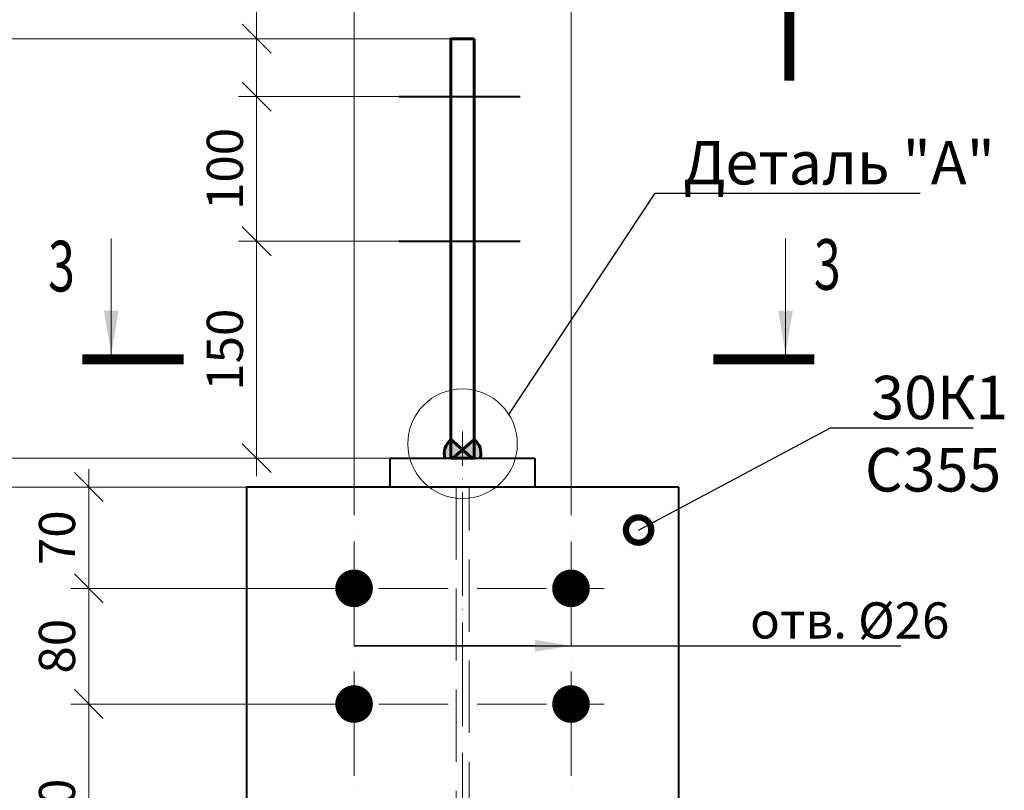
# Model space of a CAD drawing. Units: millimetres. Extents: x -548957 to 6472670, y -1273009 to -860035.
# Drawn here: x 1015497 to 1016177, y -1188658 to -1188125 of the extents above; entities that cross this region are included whole.
import ezdxf
from ezdxf import colors
from ezdxf.entities.mleader import LeaderData, LeaderLine
from ezdxf.enums import TextEntityAlignment as Align
from ezdxf.math import Vec2, Vec3

# ---------------------------------------------------------------- set-up
doc = ezdxf.new("R2010")
doc.units = ezdxf.units.MM
doc.header["$PDMODE"] = 3
for name, pattern in [('ACAD_ISO02W100', [15, 12, -3]), ('ACAD_ISO04W100', [30, 24, -3, 0, -3]), ('DASHED', [19.05, 12.7, -6.35]), ('GOST2.303 4', [7, 5, -2, 0])]:
    doc.linetypes.add(name, pattern=pattern)
doc.layers.get('0').update_dxf_attribs({"lineweight": 30})
for name, color, linetype, lineweight in [('_Обозначения-0.15', 240, 'Continuous', 15), ('Osi', 30, 'ACAD_ISO04W100', 15), ('Болт', 243, 'Continuous', 40), ('Маркировка', 11, 'Continuous', 15), ('Размеры', 133, 'Continuous', 20), ('Сварка', 191, 'Continuous', 25), ('Сталь', 131, 'ACAD_ISO02W100', 20), ('Сталь осн.', 151, 'Continuous', 40), ('Сталь основ.', 151, 'Continuous', 60)]:
    doc.layers.add(name, color=color, linetype=linetype, lineweight=lineweight)
doc.styles.add('GOST 2.304', font='isocpeur.ttf', dxfattribs={"width": 0.9, "oblique": 15})
doc.styles.add('simplex', font='simplex.shx', dxfattribs={"width": 0.75, "oblique": 15})
doc.styles.add('SPDS', font='isocpeur.TTF', dxfattribs={"width": 0.7, "oblique": 15})
doc.linetypes.add('_LLLL_weld_LL_LL_', pattern='A,1.499999,1e-06,[130,ltypeshp.shx,S=0.75,R=0,X=0,Y=0.75],0', length=1.5)
doc.dimstyles.new('1-10', dxfattribs={"dimscale": 10, "dimtxt": 2.5, "dimasz": 2, "dimexe": 1.25, "dimexo": 0, "dimtad": 1, "dimtxsty": 'SPDS', "dimblk": 'OBLIQUE', "dimcen": 2.5, "dimdle": 1.25, "dimclrd": 256, "dimclre": 256, "dimclrt": 256, "dimadec": 0, "dimazin": 0, "dimtfac": 1, "dimtmove": 0, "dimatfit": 3, "dimfxl": 1.25, "dimlwd": 15, "dimlwe": 15, "dimarcsym": 0})

# ---------------------------------------------------------------- blocks, each defined once
blk = doc.blocks.new('_None')
blk = doc.blocks.new('_Oblique')
at = {"color": 0, "linetype": 'ByBlock', "lineweight": -2}
blk.add_line((-0.5, -0.5), (0.5, 0.5), dxfattribs=at)
blk = doc.blocks.new('*D196')
at = {"layer": 'Defpoints', "color": 0, "ltscale": 100}
for p in [(1015794.74, -1188138.27), (1015383.83, -1189048.27), (1015602.74, -1189048.27)]:
    blk.add_point(p, dxfattribs=at)
at = {"layer": 'Размеры', "lineweight": 15}
for p, q in [((1015383.83, -1188125.77), (1015383.83, -1189060.77)), ((1015794.74, -1188138.27), (1015371.33, -1188138.27)), ((1015602.74, -1189048.27), (1015371.33, -1189048.27))]:
    blk.add_line(p, q, dxfattribs=at)
at = {"layer": 'Размеры', "lineweight": 15, "ltscale": 100, "xscale": 20, "yscale": 20, "zscale": 20}
for p, rotation in [((1015383.83, -1188138.27), 90), ((1015383.83, -1189048.27), 270)]:
    blk.add_blockref('_Oblique', p, dxfattribs=dict(at, rotation=rotation))
at = {"layer": 'Размеры', "ltscale": 100, "insert": (1015365.08, -1188593.27), "char_height": 25, "attachment_point": 5, "rotation": 90, "style": 'SPDS'}
blk.add_mtext('910', dxfattribs=at)
blk = doc.blocks.new('*D198')
at = {"layer": 'Defpoints', "color": 0, "ltscale": 100}
for p in [(1015464.67, -1188448.27), (1015653.23, -1188448.27), (1015602.74, -1189008.27)]:
    blk.add_point(p, dxfattribs=at)
at = {"layer": 'Размеры', "lineweight": 15}
for p, q in [((1015464.67, -1189020.77), (1015464.67, -1188435.77)), ((1015653.23, -1188448.27), (1015452.17, -1188448.27)), ((1015602.74, -1189008.27), (1015452.17, -1189008.27))]:
    blk.add_line(p, q, dxfattribs=at)
at = {"layer": 'Размеры', "lineweight": 15, "ltscale": 100, "xscale": 20, "yscale": 20, "zscale": 20}
for p, rotation in [((1015464.67, -1188448.27), 90), ((1015464.67, -1189008.27), 270)]:
    blk.add_blockref('_Oblique', p, dxfattribs=dict(at, rotation=rotation))
at = {"layer": 'Размеры', "ltscale": 100, "insert": (1015445.92, -1188728.27), "char_height": 25, "attachment_point": 5, "rotation": 90, "style": 'SPDS'}
blk.add_mtext('560', dxfattribs=at)
blk = doc.blocks.new('*D199')
at = {"layer": 'Defpoints', "color": 0, "transparency": 16777216}
for p in [(1015464.67, -1188428.27), (1015752.73, -1188428.27), (1015653.23, -1188448.27)]:
    blk.add_point(p, dxfattribs=at)
at = {"layer": 'Размеры', "lineweight": 15, "transparency": 16777216}
for p, q in [((1015464.67, -1188460.77), (1015464.67, -1188415.77)), ((1015752.73, -1188428.27), (1015452.17, -1188428.27)), ((1015653.23, -1188448.27), (1015452.17, -1188448.27))]:
    blk.add_line(p, q, dxfattribs=at)
at = {"layer": 'Размеры', "lineweight": 15, "transparency": 16777216, "xscale": 20, "yscale": 20, "zscale": 20}
for p, rotation in [((1015464.67, -1188428.27), 90), ((1015464.67, -1188448.27), 270)]:
    blk.add_blockref('_Oblique', p, dxfattribs=dict(at, rotation=rotation))
at = {"layer": 'Размеры', "transparency": 16777216, "insert": (1015445.92, -1188438.27), "char_height": 25, "attachment_point": 5, "rotation": 90, "style": 'SPDS'}
blk.add_mtext('20', dxfattribs=at)
blk = doc.blocks.new('*D180')
at = {"layer": 'Defpoints', "color": 0, "transparency": 16777216}
for p in [(1015464.67, -1188138.27), (1015794.73, -1188138.27), (1015752.73, -1188428.27)]:
    blk.add_point(p, dxfattribs=at)
at = {"layer": 'Размеры', "lineweight": 15, "transparency": 16777216}
for p, q in [((1015464.67, -1188440.77), (1015464.67, -1188125.77)), ((1015794.73, -1188138.27), (1015452.17, -1188138.27)), ((1015752.73, -1188428.27), (1015452.17, -1188428.27))]:
    blk.add_line(p, q, dxfattribs=at)
at = {"layer": 'Размеры', "lineweight": 15, "transparency": 16777216, "xscale": 20, "yscale": 20, "zscale": 20}
for p, rotation in [((1015464.67, -1188138.27), 90), ((1015464.67, -1188428.27), 270)]:
    blk.add_blockref('_Oblique', p, dxfattribs=dict(at, rotation=rotation))
at = {"layer": 'Размеры', "transparency": 16777216, "insert": (1015445.92, -1188283.27), "char_height": 25, "attachment_point": 5, "rotation": 90, "style": 'SPDS'}
blk.add_mtext('290', dxfattribs=at)
blk = doc.blocks.new('*D200')
at = {"layer": 'Defpoints', "color": 0, "transparency": 16777216}
for p in [(1015653.23, -1188448.27), (1015544.3, -1188518.27), (1015706.3, -1188518.27)]:
    blk.add_point(p, dxfattribs=at)
at = {"layer": 'Размеры', "lineweight": 15, "transparency": 16777216}
for p, q in [((1015544.3, -1188435.77), (1015544.3, -1188530.77)), ((1015653.23, -1188448.27), (1015531.8, -1188448.27)), ((1015706.3, -1188518.27), (1015531.8, -1188518.27))]:
    blk.add_line(p, q, dxfattribs=at)
at = {"layer": 'Размеры', "lineweight": 15, "transparency": 16777216, "xscale": 20, "yscale": 20, "zscale": 20}
for p, rotation in [((1015544.3, -1188448.27), 90), ((1015544.3, -1188518.27), 270)]:
    blk.add_blockref('_Oblique', p, dxfattribs=dict(at, rotation=rotation))
at = {"layer": 'Размеры', "transparency": 16777216, "insert": (1015525.55, -1188483.27), "char_height": 25, "attachment_point": 5, "rotation": 90, "style": 'SPDS'}
blk.add_mtext('70', dxfattribs=at)
blk = doc.blocks.new('*D201')
at = {"layer": 'Defpoints', "color": 0, "transparency": 16777216}
for p in [(1015703.2, -1188598.27), (1015544.3, -1188758.27), (1015702.73, -1188758.27)]:
    blk.add_point(p, dxfattribs=at)
at = {"layer": 'Размеры', "lineweight": 15, "transparency": 16777216}
for p, q in [((1015544.3, -1188585.77), (1015544.3, -1188770.77)), ((1015703.2, -1188598.27), (1015531.8, -1188598.27)), ((1015702.73, -1188758.27), (1015531.8, -1188758.27))]:
    blk.add_line(p, q, dxfattribs=at)
at = {"layer": 'Размеры', "lineweight": 15, "transparency": 16777216, "xscale": 20, "yscale": 20, "zscale": 20}
for p, rotation in [((1015544.3, -1188598.27), 90), ((1015544.3, -1188758.27), 270)]:
    blk.add_blockref('_Oblique', p, dxfattribs=dict(at, rotation=rotation))
at = {"layer": 'Размеры', "transparency": 16777216, "insert": (1015525.55, -1188678.27), "char_height": 25, "attachment_point": 5, "rotation": 90, "style": 'SPDS'}
blk.add_mtext('160', dxfattribs=at)
blk = doc.blocks.new('_DotSmall')
at = {"color": 0, "linetype": 'ByBlock', "const_width": 0.5}
blk.add_lwpolyline([(-0.0625, 0, 1), (0.0625, 0, 1)], format="xyb", close=True, dxfattribs=at)
blk = doc.blocks.new('*D289')
at = {"layer": 'Defpoints', "color": 0, "ltscale": 100, "transparency": 16777216}
for p in [(1015706.3, -1188518.27), (1015544.3, -1188598.27), (1015703.2, -1188598.27)]:
    blk.add_point(p, dxfattribs=at)
at = {"layer": 'Размеры', "lineweight": 15, "ltscale": 100, "transparency": 16777216}
for p, q in [((1015544.3, -1188505.77), (1015544.3, -1188610.77)), ((1015706.3, -1188518.27), (1015531.8, -1188518.27)), ((1015703.2, -1188598.27), (1015531.8, -1188598.27))]:
    blk.add_line(p, q, dxfattribs=at)
at = {"layer": 'Размеры', "lineweight": 15, "ltscale": 100, "transparency": 16777216, "xscale": 20, "yscale": 20, "zscale": 20}
for p, rotation in [((1015544.3, -1188518.27), 90), ((1015544.3, -1188598.27), 270)]:
    blk.add_blockref('_Oblique', p, dxfattribs=dict(at, rotation=rotation))
at = {"layer": 'Размеры', "ltscale": 100, "transparency": 16777216, "insert": (1015525.55, -1188558.27), "char_height": 25, "attachment_point": 5, "rotation": 90, "style": 'SPDS'}
blk.add_mtext('80', dxfattribs=at)
blk = doc.blocks.new('*U295')
at = {"color": 0, "linetype": 'ByBlock', "lineweight": -2}
for p, q in [((-23.311, 0.35), (-23.311, 8.35)), ((23.311, 0.35), (23.311, 8.35))]:
    blk.add_line(p, q, dxfattribs=at)
at = {"color": 0, "linetype": 'ByBlock', "lineweight": -2, "const_width": 0.7}
for points in [[(-25.311, 0), (-18.311, 0)], [(25.311, 0), (18.311, 0)]]:
    blk.add_lwpolyline(points, dxfattribs=at)
at = {"color": 0, "linetype": 'ByBlock', "lineweight": -2}
for points in [[(-23.311, 0.35), (-23.814, 3.355), (-22.808, 3.355)], [(23.311, 0.35), (22.808, 3.355), (23.814, 3.355)]]:
    blk.add_solid(points, dxfattribs=at)
at = {"color": 0, "linetype": 'ByBlock', "lineweight": -2, "style": 'GOST 2.304', "width": 0.9, "flags": 8}
for tag, p in [('1_сторона', (-26.752, 8.192)), ('2_сторона', (26.201, 8.309))]:
    blk.add_attdef(tag, text='', height=3, dxfattribs=at).set_placement(p, align=Align.MIDDLE_CENTER)
blk = doc.blocks.new('*U297')
at = {"color": 0, "linetype": 'ByBlock', "lineweight": -2, "const_width": 0.7}
blk.add_lwpolyline([(0, 53.125), (0, 46.125)], dxfattribs=at)
at = {"color": 0, "linetype": 'ByBlock', "lineweight": -2, "style": 'GOST 2.304', "width": 0.9, "flags": 8}
for tag, p in [('1_сторона', (6.647, 56.111)), ('2_сторона', (6.128, -52.298))]:
    blk.add_attdef(tag, text='', height=3, dxfattribs=at).set_placement(p, align=Align.MIDDLE_CENTER)
blk = doc.blocks.new('*D363')
at = {"layer": 'Defpoints', "color": 0, "transparency": 16777216}
for p in [(1015660.36, -1188278.27), (1015758.73, -1188278.27), (1015752.73, -1188428.27)]:
    blk.add_point(p, dxfattribs=at)
at = {"layer": 'Размеры', "lineweight": 15, "transparency": 16777216}
for p, q in [((1015660.36, -1188440.77), (1015660.36, -1188265.77)), ((1015758.73, -1188278.27), (1015647.86, -1188278.27)), ((1015752.73, -1188428.27), (1015647.86, -1188428.27))]:
    blk.add_line(p, q, dxfattribs=at)
at = {"layer": 'Размеры', "lineweight": 15, "transparency": 16777216, "xscale": 20, "yscale": 20, "zscale": 20}
for p, rotation in [((1015660.36, -1188278.27), 90), ((1015660.36, -1188428.27), 270)]:
    blk.add_blockref('_Oblique', p, dxfattribs=dict(at, rotation=rotation))
at = {"layer": 'Размеры', "transparency": 16777216, "insert": (1015641.61, -1188353.27), "char_height": 25, "attachment_point": 5, "rotation": 90, "style": 'SPDS'}
blk.add_mtext('150', dxfattribs=at)
blk = doc.blocks.new('*D364')
at = {"layer": 'Defpoints', "color": 0, "ltscale": 100, "transparency": 16777216}
for p in [(1015660.36, -1188178.27), (1015758.73, -1188178.27), (1015758.73, -1188278.27)]:
    blk.add_point(p, dxfattribs=at)
at = {"layer": 'Размеры', "lineweight": 15, "ltscale": 100, "transparency": 16777216}
for p, q in [((1015660.36, -1188290.77), (1015660.36, -1188165.77)), ((1015758.73, -1188178.27), (1015647.86, -1188178.27)), ((1015758.73, -1188278.27), (1015647.86, -1188278.27))]:
    blk.add_line(p, q, dxfattribs=at)
at = {"layer": 'Размеры', "lineweight": 15, "ltscale": 100, "transparency": 16777216, "xscale": 20, "yscale": 20, "zscale": 20}
for p, rotation in [((1015660.36, -1188178.27), 90), ((1015660.36, -1188278.27), 270)]:
    blk.add_blockref('_Oblique', p, dxfattribs=dict(at, rotation=rotation))
at = {"layer": 'Размеры', "ltscale": 100, "transparency": 16777216, "insert": (1015641.61, -1188228.27), "char_height": 25, "attachment_point": 5, "rotation": 90, "style": 'SPDS'}
blk.add_mtext('100', dxfattribs=at)
blk = doc.blocks.new('*D365')
at = {"layer": 'Defpoints', "color": 0, "ltscale": 100, "transparency": 16777216}
for p in [(1015660.36, -1188138.27), (1015794.73, -1188138.27), (1015758.73, -1188178.27)]:
    blk.add_point(p, dxfattribs=at)
at = {"layer": 'Размеры', "lineweight": 15, "ltscale": 100, "transparency": 16777216}
for p, q in [((1015660.36, -1188061.9), (1015660.36, -1188138.27)), ((1015660.36, -1188190.77), (1015660.36, -1188125.77)), ((1015794.73, -1188138.27), (1015647.86, -1188138.27)), ((1015758.73, -1188178.27), (1015647.86, -1188178.27))]:
    blk.add_line(p, q, dxfattribs=at)
at = {"layer": 'Размеры', "lineweight": 15, "ltscale": 100, "transparency": 16777216, "xscale": 20, "yscale": 20, "zscale": 20}
for p, rotation in [((1015660.36, -1188138.27), 90), ((1015660.36, -1188178.27), 270)]:
    blk.add_blockref('_Oblique', p, dxfattribs=dict(at, rotation=rotation))
at = {"layer": 'Размеры', "ltscale": 100, "transparency": 16777216, "insert": (1015641.61, -1188083.5), "char_height": 25, "attachment_point": 5, "rotation": 90, "style": 'SPDS'}
blk.add_mtext('40', dxfattribs=at)
blk = doc.blocks.new('*D1613')
at = {"layer": 'Defpoints', "color": 0, "ltscale": 100, "transparency": 16777216}
for p in [(1015802.73, -1188076.4), (1015802.73, -1188114.05), (1015877.73, -1188448.27)]:
    blk.add_point(p, dxfattribs=at)
at = {"layer": 'Размеры', "lineweight": 15, "ltscale": 100, "transparency": 16777216}
for p, q in [((1015802.73, -1188114.05), (1015802.73, -1188063.9)), ((1015877.73, -1188448.27), (1015877.73, -1188063.9)), ((1015890.23, -1188076.4), (1015790.23, -1188076.4))]:
    blk.add_line(p, q, dxfattribs=at)
at = {"layer": 'Размеры', "lineweight": 15, "ltscale": 100, "transparency": 16777216, "xscale": 20, "yscale": 20, "zscale": 20, "rotation": 180}
blk.add_blockref('_Oblique', (1015802.73, -1188076.4), dxfattribs=at)
at = {"layer": 'Размеры', "lineweight": 15, "ltscale": 100, "transparency": 16777216, "xscale": 20, "yscale": 20, "zscale": 20}
blk.add_blockref('_Oblique', (1015877.73, -1188076.4), dxfattribs=at)
at = {"layer": 'Размеры', "ltscale": 100, "transparency": 16777216, "insert": (1015840.23, -1188057.65), "char_height": 25, "attachment_point": 5, "style": 'SPDS'}
blk.add_mtext('75', dxfattribs=at)
blk = doc.blocks.new('*D1614')
at = {"layer": 'Defpoints', "color": 0, "transparency": 16777216}
for p in [(1015727.73, -1188076.4), (1015802.73, -1188114.05), (1015727.73, -1188448.27)]:
    blk.add_point(p, dxfattribs=at)
at = {"layer": 'Размеры', "lineweight": 15, "transparency": 16777216}
for p, q in [((1015727.73, -1188448.27), (1015727.73, -1188063.9)), ((1015802.73, -1188114.05), (1015802.73, -1188063.9)), ((1015815.23, -1188076.4), (1015715.23, -1188076.4))]:
    blk.add_line(p, q, dxfattribs=at)
at = {"layer": 'Размеры', "lineweight": 15, "transparency": 16777216, "xscale": 20, "yscale": 20, "zscale": 20, "rotation": 180}
blk.add_blockref('_Oblique', (1015727.73, -1188076.4), dxfattribs=at)
at = {"layer": 'Размеры', "lineweight": 15, "transparency": 16777216, "xscale": 20, "yscale": 20, "zscale": 20}
blk.add_blockref('_Oblique', (1015802.73, -1188076.4), dxfattribs=at)
at = {"layer": 'Размеры', "transparency": 16777216, "insert": (1015765.23, -1188057.65), "char_height": 25, "attachment_point": 5, "style": 'SPDS'}
blk.add_mtext('75', dxfattribs=at)

msp = doc.modelspace()

# ---------------------------------------------------------------- hatches: boundary and pattern name
at = {"layer": 'Сталь основ.', "ltscale": 10}
h = msp.add_hatch(color=256, dxfattribs=at)
h.dxf.hatch_style = 1
h.paths.add_polyline_path([(1015794.7331, -1188415.4573, 0.31125866), (1015790.5622, -1188428.2718), (1015794.7331, -1188428.2718)])
h.paths.add_polyline_path([(1015802.7331, -1188422.4269), (1015794.7331, -1188415.4573), (1015794.7331, -1188428.2718), (1015802.7331, -1188428.2718)])
h.paths.add_polyline_path([(1015802.7331, -1188422.4269), (1015802.7331, -1188428.2718), (1015809.442, -1188428.2718)])
h = msp.add_hatch(color=256, dxfattribs=at)
h.dxf.hatch_style = 1
h.paths.add_polyline_path([(1015810.7331, -1188415.4573, -0.31125866), (1015814.9039, -1188428.2718), (1015810.7331, -1188428.2718)])
h.paths.add_polyline_path([(1015802.7331, -1188422.4269), (1015810.7331, -1188415.4573), (1015810.7331, -1188428.2718), (1015802.7331, -1188428.2718)])
h.paths.add_polyline_path([(1015802.7331, -1188422.4269), (1015802.7331, -1188428.2718), (1015796.0241, -1188428.2718)])

# ---------------------------------------------------------------- linework, layer by layer
at = {"layer": 'Osi', "ltscale": 3}
for p, q in [((1015802.7325, -1189064.2972), (1015802.7325, -1188409.7304)), ((1015727.7325, -1189008.2718), (1015727.7325, -1188448.2718)), ((1015877.7325, -1189008.2718), (1015877.7325, -1188448.2718))]:
    msp.add_line(p, q, dxfattribs=at)
at = {"layer": 'Osi', "ltscale": 2}
for p, q in [((1015792.7325, -1188518.2718), (1015703.1963, -1188518.2718)), ((1015812.7325, -1188518.2718), (1015900.6854, -1188518.2718)), ((1015792.7325, -1188598.2718), (1015703.1963, -1188598.2718)), ((1015812.7325, -1188598.2718), (1015900.6854, -1188598.2718))]:
    msp.add_line(p, q, dxfattribs=at)
at = {"layer": 'Болт', "linetype": 'DASHED', "ltscale": 150}
for p, q in [((1015758.7325, -1188178.2718), (1015842.5816, -1188178.2718)), ((1015758.7325, -1188278.2718), (1015842.5816, -1188278.2718))]:
    msp.add_line(p, q, dxfattribs=at)
at = {"layer": 'Болт', "ltscale": 2.5, "const_width": 13}
for points in [[(1015721.2325, -1188518.2718, 1), (1015734.2325, -1188518.2718, 1)], [(1015871.2325, -1188518.2718, 1), (1015884.2325, -1188518.2718, 1)], [(1015721.2325, -1188598.2718, 1), (1015734.2325, -1188598.2718, 1)], [(1015871.2325, -1188598.2718, 1), (1015884.2325, -1188598.2718, 1)]]:
    msp.add_lwpolyline(points, format="xyb", close=True, dxfattribs=at)
at = {"layer": 'Маркировка', "ltscale": 2.5}
msp.add_circle((1015802.733, -1188418.2879), 37.8773, dxfattribs=at)
at = {"layer": 'Сварка', "linetype": '_LLLL_weld_LL_LL_', "ltscale": 6}
msp.add_lwpolyline([(1015752.7325, -1188448.2718), (1015852.7325, -1188448.2718)], dxfattribs=at)
at = {"layer": 'Сталь', "linetype": 'GOST2.303 4', "ltscale": 10}
msp.add_lwpolyline([(1015807.2325, -1188758.2718), (1015807.2325, -1188448.2718), (1015798.2325, -1188448.2718), (1015798.2325, -1188758.2718)], dxfattribs=at)
at = {"layer": 'Сталь осн.', "linetype": 'DASHED', "ltscale": 150}
msp.add_lwpolyline([(1015752.7325, -1188448.2718), (1015752.7325, -1188428.2718), (1015852.7325, -1188428.2718), (1015852.7325, -1188448.2718)], dxfattribs=at)
msp.add_lwpolyline([(1015653.2325, -1189008.2718), (1015952.2325, -1189008.2718), (1015952.2325, -1188448.2718), (1015653.2325, -1188448.2718)], close=True, dxfattribs=at)
at = {"layer": 'Сталь основ.', "ltscale": 10}
for p, q in [((1015794.7331, -1188415.4573), (1015809.442, -1188428.2718)), ((1015810.7331, -1188415.4573), (1015796.0241, -1188428.2718))]:
    msp.add_line(p, q, dxfattribs=at)
at = {"layer": 'Сталь основ.', "ltscale": 50}
msp.add_lwpolyline([(1015810.7352, -1188138.2718), (1015794.7352, -1188138.2718), (1015794.7329, -1188428.2718), (1015810.7329, -1188428.2718)], close=True, dxfattribs=at)
at = {"layer": 'Сталь основ.', "ltscale": 10}
for centre, start, end in [((1015801.943, -1188424.89), 127.3925786, 196.5494016), ((1015803.5232, -1188424.89), 343.4505984, 52.6074214)]:
    msp.add_arc(centre, 11.8726, start, end, dxfattribs=at)

# ---------------------------------------------------------------- block references
at = {"layer": '_Обозначения-0.15', "ltscale": 10, "xscale": 10, "yscale": 10, "zscale": 10}
msp.add_blockref('*U297', (1016028.7658, -1188628.3932), dxfattribs=at)
at = {"layer": '_Обозначения-0.15', "ltscale": 10}
ref = msp.add_blockref('*U295', (1015792.9259, -1188359.8935), dxfattribs=dict(at, xscale=10, yscale=10, zscale=10))
ref.add_attrib('1_сторона', '3', dxfattribs={"layer": '0', "color": 0, "linetype": 'ByBlock', "lineweight": -2, "height": 35, "style": 'SPDS', "oblique": 15, "width": 0.7}).set_placement((1015525.4023, -1188277.9746), align=Align.TOP_CENTER)
ref.add_attrib('2_сторона', '3', dxfattribs={"layer": '0', "color": 0, "linetype": 'ByBlock', "lineweight": -2, "height": 35, "style": 'SPDS', "oblique": 15, "width": 0.7}).set_placement((1016054.9377, -1188276.8063), align=Align.TOP_CENTER)

# ---------------------------------------------------------------- dimensions: what is measured, and where the dimension line sits
at = {"layer": 'Размеры'}
dim = msp.add_linear_dim(base=(1015727.7325, -1188076.4028), p1=(1015802.7325, -1188114.0523), p2=(1015727.7325, -1188448.2718), dimstyle='1-10', dxfattribs=at)
dim.commit()
dim.dimension.update_dxf_attribs({"geometry": '*D1614', "text_midpoint": (1015765.2325, -1188057.6528)})
at = {"layer": 'Размеры', "ltscale": 100}
dim = msp.add_linear_dim(base=(1015802.7325, -1188076.4028), p1=(1015877.7325, -1188448.2718), p2=(1015802.7325, -1188114.0523), dimstyle='1-10', dxfattribs=at)
dim.commit()
dim.dimension.update_dxf_attribs({"geometry": '*D1613', "text_midpoint": (1015840.2325, -1188057.6528)})
dim = msp.add_linear_dim(base=(1015660.3616, -1188138.2718), p1=(1015758.7325, -1188178.2718), p2=(1015794.7345, -1188138.2718), angle=90, dimstyle='1-10', override={"dimtmove": 1}, dxfattribs=at)
dim.commit()
dim.dimension.update_dxf_attribs({"geometry": '*D365', "text_midpoint": (1015665.4462, -1188083.4998), "dimtype": 160})
at = {"layer": 'Размеры'}
for base, p1, p2, picture, middle in [((1015383.8292, -1189048.2718), (1015794.7352, -1188138.2718), (1015602.7399, -1189048.2718), '*D196', (1015365.0792, -1188593.2718)), ((1015464.6705, -1188138.2718), (1015752.7325, -1188428.2718), (1015794.7345, -1188138.2718), '*D180', (1015445.9205, -1188283.2718)), ((1015660.3616, -1188278.2718), (1015752.7325, -1188428.2718), (1015758.7325, -1188278.2718), '*D363', (1015641.6116, -1188353.2718)), ((1015464.6705, -1188448.2718), (1015602.7399, -1189008.2718), (1015653.2325, -1188448.2718), '*D198', (1015445.9205, -1188728.2718)), ((1015544.2975, -1188518.2718), (1015653.2325, -1188448.2718), (1015706.2966, -1188518.2718), '*D200', (1015525.5475, -1188483.2718)), ((1015544.2975, -1188758.2718), (1015703.1963, -1188598.2718), (1015702.7325, -1188758.2718), '*D201', (1015525.5475, -1188678.2718))]:
    dim = msp.add_linear_dim(base=base, p1=p1, p2=p2, angle=90, dimstyle='1-10', dxfattribs=at)
    dim.commit()
    dim.dimension.update_dxf_attribs({"geometry": picture, "text_midpoint": middle})
at = {"layer": 'Размеры', "ltscale": 100}
for base, p1, p2, picture, middle in [((1015660.3616, -1188178.2718), (1015758.7325, -1188278.2718), (1015758.7325, -1188178.2718), '*D364', (1015641.6116, -1188228.2718)), ((1015544.2975, -1188598.2718), (1015706.2966, -1188518.2718), (1015703.1963, -1188598.2718), '*D289', (1015525.5475, -1188558.2718))]:
    dim = msp.add_linear_dim(base=base, p1=p1, p2=p2, angle=90, dimstyle='1-10', override={"dimtmove": 1}, dxfattribs=at)
    dim.commit()
    dim.dimension.update_dxf_attribs({"geometry": picture, "text_midpoint": middle})
at = {"layer": 'Размеры'}
dim = msp.add_linear_dim(base=(1015464.6705, -1188428.2718), p1=(1015653.2325, -1188448.2718), p2=(1015752.7325, -1188428.2718), angle=90, dimstyle='1-10', dxfattribs=at)
dim.commit()
dim.dimension.update_dxf_attribs({"geometry": '*D199', "text_midpoint": (1015464.6705, -1188438.2718), "dimtype": 160})

# ---------------------------------------------------------------- leaders
at = {"layer": 'Маркировка', "ltscale": 2.5}
ml = msp.add_multileader_mtext('Standard', dxfattribs=at)
ml.set_content('Деталь "А"', color=256, style='simplex')
ml.set_leader_properties()
ml.set_arrow_properties(name='NONE')
ml.build(insert=Vec2(0, 0))
ml.multileader.update_dxf_attribs({"text_left_attachment_type": 6, "text_right_attachment_type": 6, "dogleg_length": 0, "arrow_head_size": 35, "scale": 10})
ctx = ml.context
ctx.base_point, ctx.scale, ctx.char_height, ctx.arrow_head_size, ctx.landing_gap_size, ctx.plane_origin = Vec3(1015935.9274, -1188245.0015), 10, 30, 35, 20, Vec3(1016150.7379, -1188735.0868)
ctx.left_attachment, ctx.right_attachment, ctx.text_align_type = 6, 6, 1
notes = []
notes.append((ctx, [(0, (1, 1, 0), (1015935.9274, -1188245.0015), (1, 0), 0, [(1, [(1015834.7858, -1188398.1061)], 0, [])])]))
ctx.mtext.insert, ctx.mtext.alignment, ctx.mtext.line_spacing_style, ctx.mtext.flow_direction = Vec3(1016063.0717, -1188209.0015), 2, 2, 5
at = {"layer": 'Маркировка', "ltscale": 100}
ml = msp.add_multileader_mtext('Standard', dxfattribs=at)
ml.set_content(' 30К1\\PC355', color=256, style='simplex')
ml.set_leader_properties()
ml.set_arrow_properties(name='DOTSMALL')
ml.build(insert=Vec2(0, 0))
ml.multileader.update_dxf_attribs({"text_left_attachment_type": 6, "text_right_attachment_type": 6, "dogleg_length": 0, "arrow_head_size": 35, "scale": 10})
ctx = ml.context
ctx.base_point, ctx.scale, ctx.char_height, ctx.arrow_head_size, ctx.landing_gap_size, ctx.plane_origin = Vec3(1016057.198, -1188407.3304), 10, 30, 35, 20, Vec3(1015991.5239, -1188450.1365)
ctx.left_attachment, ctx.right_attachment, ctx.text_align_type = 6, 6, 1
notes.append((ctx, [(0, (1, 1, 0), (1016057.198, -1188407.3304), (1, 0), 0, [(0, [(1015924.4757, -1188477.9582)], 0, [])])]))
ctx.mtext.insert, ctx.mtext.alignment, ctx.mtext.flow_direction = Vec3(1016128.0923, -1188371.3304), 2, 5
ml = msp.add_multileader_mtext('Standard', dxfattribs=at)
ml.set_content('отв. %%C26', color=256, style='simplex')
ml.set_leader_properties()
ml.build(insert=Vec2(0, 0))
ml.multileader.update_dxf_attribs({"text_left_attachment_type": 6, "text_right_attachment_type": 6, "dogleg_length": 0, "arrow_head_size": 25, "scale": 50})
ctx = ml.context
ctx.base_point, ctx.scale, ctx.char_height, ctx.arrow_head_size, ctx.landing_gap_size, ctx.plane_origin = Vec3(1015901.4867, -1188557.9557), 50, 25, 25, 100, Vec3(1017211.3659, -1187889.0888)
ctx.left_attachment, ctx.right_attachment, ctx.text_align_type = 6, 6, 1
notes.append((ctx, [(1, (1, 1, 0), (1015901.4867, -1188557.9557), (1, 0), 0, [(1, [(1015877.7325, -1188557.9557), (1015727.7325, -1188557.9557)], 0, [])])]))
ctx.mtext.insert, ctx.mtext.alignment, ctx.mtext.flow_direction = Vec3(1016070.461, -1188527.9557), 2, 5
for ctx, leaders in notes:
    for number, flags, end, landing, length, lines in leaders:
        leader = LeaderData()
        leader.index, (leader.has_last_leader_line, leader.has_dogleg_vector, leader.attachment_direction) = number, flags
        leader.last_leader_point, leader.dogleg_vector, leader.dogleg_length = Vec3(end), Vec3(landing), length
        for number, points, colour, breaks in lines:
            line = LeaderLine()
            line.index, line.vertices, line.color, line.breaks = number, Vec3.list(points), colors.encode_raw_color(colour), breaks
            leader.lines.append(line)
        ctx.leaders.append(leader)

doc.saveas('drawing.dxf')
